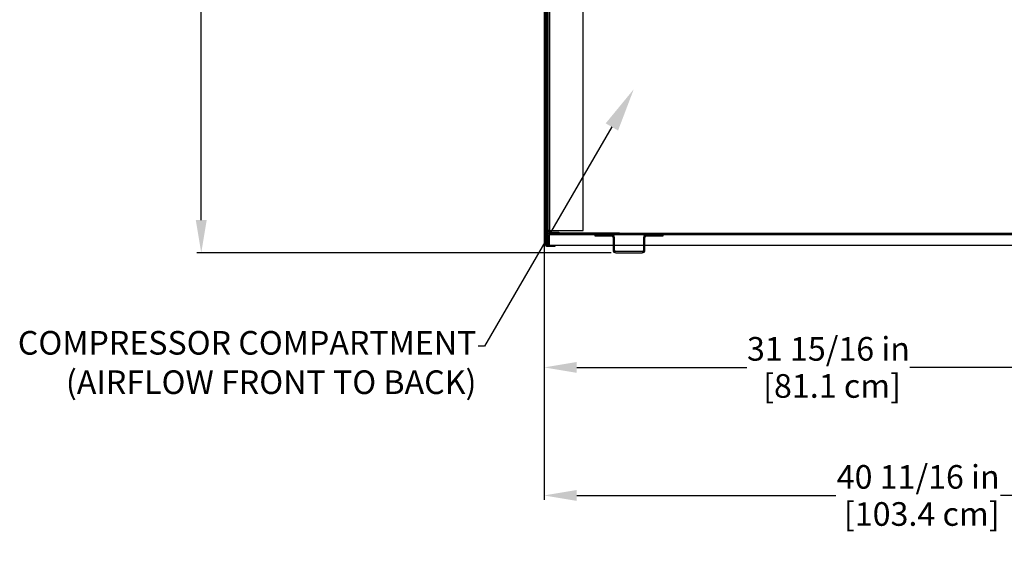
# Model space of a CAD drawing. Units: inches. Extents: x 22 to 141, y 15 to 175.
# Drawn here: x 32 to 86, y 101 to 131 of the extents above; entities that cross this region are included whole.
import ezdxf
from ezdxf import colors
from ezdxf.entities.mleader import LeaderData, LeaderLine
from ezdxf.math import Vec2, Vec3

# ---------------------------------------------------------------- set-up
doc = ezdxf.new("R2010")
doc.units = ezdxf.units.IN
doc.header["$LTSCALE"] = 6
doc.header["$MEASUREMENT"] = 0
doc.layers.add('DIMS-END', color=7, linetype='Continuous')
doc.layers.add('END VIEW', color=7, linetype='Continuous')
doc.styles.get("Standard").update_dxf_attribs({"font": 'arial.ttf'})
doc.dimstyles.get("Standard").update_dxf_attribs({"dimtxt": 1.3, "dimasz": 1.8, "dimexe": 0.25, "dimexo": 0.25, "dimgap": 0.09, "dimtad": 0, "dimtih": 1, "dimtoh": 1, "dimdec": 4, "dimzin": 0, "dimdsep": 46, "dimlunit": 5, "dimtxsty": 'Standard', "dimcen": 1, "dimadec": 0, "dimazin": 0, "dimtfac": 1, "dimtdec": 4, "dimtofl": 0, "dimtmove": 0, "dimatfit": 3, "dimfxl": 1, "dimfrac": 2, "dimtolj": 1, "dimtzin": 0, "dimarcsym": 0})

# ---------------------------------------------------------------- blocks, each defined once
blk = doc.blocks.new('*D82')
at = {"layer": 'DIMS-END', "color": 0, "lineweight": -2, "transparency": 16777216}
for p, q in [((60.495, 135.517), (60.495, 111.362)), ((92.428, 119.38), (92.428, 111.362)), ((62.295, 111.612), (71.662, 111.612)), ((90.628, 111.612), (80.628, 111.612))]:
    blk.add_line(p, q, dxfattribs=at)
at = {"layer": 'DIMS-END', "color": 0, "transparency": 16777216}
for points in [[(62.295, 111.912), (62.295, 111.312), (60.495, 111.612)], [(90.628, 111.912), (90.628, 111.312), (92.428, 111.612)]]:
    blk.add_solid(points, dxfattribs=at)
at = {"layer": 'DIMS-END', "color": 0, "transparency": 16777216, "insert": (76.145, 111.612), "char_height": 1.3, "width": 10.49785, "attachment_point": 5, "line_spacing_factor": 0.941778}
blk.add_mtext('\\A1;31 15/16 in\\P [81.1 cm]', dxfattribs=at)
blk = doc.blocks.new('*D83')
at = {"layer": 'DIMS-END', "color": 0, "lineweight": -2, "transparency": 16777216}
for p, q in [((101.19, 140.717), (101.19, 104.317)), ((60.495, 135.517), (60.495, 104.317)), ((62.295, 104.567), (76.56, 104.567)), ((99.39, 104.567), (85.606, 104.567))]:
    blk.add_line(p, q, dxfattribs=at)
at = {"layer": 'DIMS-END', "color": 0, "transparency": 16777216}
for points in [[(62.295, 104.867), (62.295, 104.267), (60.495, 104.567)], [(99.39, 104.867), (99.39, 104.267), (101.19, 104.567)]]:
    blk.add_solid(points, dxfattribs=at)
at = {"layer": 'DIMS-END', "color": 0, "transparency": 16777216, "insert": (81.083, 104.567), "char_height": 1.3, "width": 13.07042, "attachment_point": 5, "line_spacing_factor": 0.941778}
blk.add_mtext('\\A1;40 11/16 in\\P [103.4 cm]', dxfattribs=at)
blk = doc.blocks.new('*D90')
at = {"layer": 'DIMS-END', "color": 0, "lineweight": -2, "transparency": 16777216}
for p, q in [((60.497, 157.915), (41.376, 157.915)), ((41.626, 156.115), (41.626, 142.957)), ((41.626, 119.716), (41.626, 134.922)), ((64.194, 117.916), (41.376, 117.916))]:
    blk.add_line(p, q, dxfattribs=at)
at = {"layer": 'DIMS-END', "color": 0, "transparency": 16777216}
for points in [[(41.326, 156.115), (41.926, 156.115), (41.626, 157.915)], [(41.326, 119.716), (41.926, 119.716), (41.626, 117.916)]]:
    blk.add_solid(points, dxfattribs=at)
at = {"layer": 'DIMS-END', "color": 0, "transparency": 16777216, "insert": (41.626, 138.939), "char_height": 1.3, "width": 17.10283, "attachment_point": 5, "line_spacing_factor": 0.941778}
blk.add_mtext('\\A1;40 in\\P [101.6 cm]\\PCASE\\PHEIGHT', dxfattribs=at)

msp = doc.modelspace()

# ---------------------------------------------------------------- linework, layer by layer
at = {"layer": 'END VIEW'}
for p, q in [((60.6372, 119.14006), (60.6372, 135.61643)), ((60.6002, 119.62456), (60.6002, 118.34283)), ((60.7882, 118.91606), (92.1772, 118.91606)), ((61.1187, 119.06206), (61.1187, 118.98906)), ((63.62945, 118.84306), (63.62945, 118.98906)), ((63.87945, 118.84306), (63.87945, 118.98906)), ((64.29345, 118.76506), (64.29345, 118.06706)), ((64.36645, 118.06706), (64.36645, 118.76506)), ((65.97045, 118.76506), (65.97045, 118.06706)), ((66.04345, 118.06706), (66.04345, 118.76506)), ((66.45745, 118.84306), (66.45745, 118.98906)), ((66.70745, 118.84306), (66.70745, 118.98906)), ((60.6312, 118.31183), (61.1002, 118.31183)), ((60.6687, 118.31183), (60.6687, 118.31206)), ((65.89245, 117.98906), (64.44445, 117.98906)), ((64.44445, 117.91606), (65.89245, 117.91606))]:
    msp.add_line(p, q, dxfattribs=at)
at = {"layer": 'END VIEW', "flags": 128}
for points in [[(60.5652, 118.34283), (60.5652, 131.48205), (60.6002, 131.48205), (60.6002, 136.4012), (60.5652, 136.4012), (60.5652, 131.4821), (60.37044, 131.4821), (60.30444, 131.4821), (60.30444, 131.48205), (60.3704, 131.48205), (92.15803, 131.48205), (101.2099, 140.53396)], [(101.20989, 140.53414), (92.15807, 131.48223), (67.51082, 131.48223), (60.83917, 131.48223), (60.7882, 131.4821), (60.7882, 119.14006), (60.6372, 119.14006), (60.6372, 131.4821), (60.6372, 119.14006), (60.7882, 119.14006), (60.7882, 119.03329), (60.7882, 119.14006), (62.6372, 119.14006), (62.6372, 131.4821), (62.6372, 135.61643), (62.6372, 135.76743)], [(60.6377, 118.31183), (60.6377, 118.3113), (60.6687, 118.3113), (60.6687, 118.31206), (60.6687, 118.93036), (60.6687, 119.04775), (60.6687, 135.76367), (60.6377, 135.76367), (60.6377, 119.12781), (60.6377, 135.76367), (60.6027, 135.76367), (60.6027, 131.4821), (60.6002, 131.48205), (60.6002, 120.99956)], [(60.7102, 119.14006), (60.7102, 135.61643), (60.7102, 119.14006), (60.7102, 135.61643)], [(60.6372, 118.31206), (60.6372, 118.83806), (60.7102, 118.83806), (60.7102, 118.31206), (60.6372, 118.31206), (60.6377, 118.31206)], [(60.87508, 119.06206), (60.87508, 118.98906), (60.87508, 119.06206), (60.7882, 119.06206), (61.3067, 119.06206), (61.3067, 118.98906)], [(63.29345, 118.91606), (63.29345, 118.84306), (64.21545, 118.84306)], [(66.12145, 118.84306), (67.04345, 118.84306), (67.04345, 118.91606)], [(60.6312, 118.27683), (61.1002, 118.27683), (61.1002, 118.3113), (60.6687, 118.3113), (60.6377, 118.3113), (60.6027, 118.3113), (60.6377, 118.31183)]]:
    msp.add_lwpolyline(points, dxfattribs=at)
for points in [[(60.6027, 131.4821), (60.6027, 118.33063), (60.6027, 118.3113), (60.6027, 118.33063)], [(60.6377, 119.12781), (60.6377, 118.85031), (60.6377, 118.31206), (60.6377, 118.85031)], [(60.68143, 119.03329), (60.73305, 119.08491)], [(60.7882, 118.98906), (60.7882, 119.03329)], [(92.1772, 118.31206), (60.7882, 118.31206), (60.7882, 118.83806), (60.7882, 118.98906), (92.1772, 118.98906), (92.1772, 118.83806)], [(60.87508, 118.98906), (64.6372, 118.98906)]]:
    msp.add_lwpolyline(points, close=True, dxfattribs=at)
at = {"layer": 'END VIEW'}
for centre, radius, start, end in [((60.7882, 119.14006), 0.151, 180, 225), ((60.7882, 119.14006), 0.151, 180, 225), ((60.7882, 119.14006), 0.151, 180, 270), ((60.7882, 118.83806), 0.151, 90, 180), ((60.7882, 119.14006), 0.151, 225.000534, 269.999466), ((60.7882, 119.14006), 0.151, 225.000534, 269.999466), ((60.7882, 119.14006), 0.078, 180, 225), ((60.7882, 119.14006), 0.078, 180, 225), ((60.7882, 119.14006), 0.078, 180, 270), ((60.7882, 118.83806), 0.078, 90, 180), ((60.7882, 119.14006), 0.078, 225.000529, 269.999471), ((60.7882, 119.14006), 0.078, 225.000529, 269.999471), ((64.21545, 118.76506), 0.151, 0, 90), ((64.21545, 118.76506), 0.078, 0, 90), ((66.12145, 118.76506), 0.151, 90, 180), ((66.12145, 118.76506), 0.078, 90, 180), ((60.6312, 118.34283), 0.066, 180, 270), ((60.6312, 118.34283), 0.031, 180, 270), ((64.44445, 118.06706), 0.151, 180.000018, 270), ((64.44445, 118.06706), 0.078, 180.000018, 270), ((65.89245, 118.06706), 0.078, 269.999999, 360), ((65.89245, 118.06706), 0.151, 269.999999, 0)]:
    msp.add_arc(centre, radius, start, end, dxfattribs=at)

# ---------------------------------------------------------------- dimensions: what is measured, and where the dimension line sits
at = {"layer": 'DIMS-END'}
dim = msp.add_linear_dim(base=(41.62623, 117.91606), p1=(60.74738, 157.91475), p2=(64.44445, 117.91606), angle=90, text='<>\\PCASE\\PHEIGHT', dimstyle='Standard', override={"dimpost": ' in\\X'}, dxfattribs=at)
dim.commit()
dim.dimension.update_dxf_attribs({"geometry": '*D90', "text_midpoint": (41.62623, 138.93922), "dimtype": 160})
for base, p2, picture, middle in [((101.18951, 104.5669), (101.18951, 140.96679), '*D83', (81.08279, 104.5669)), ((92.4277, 111.61245), (92.4277, 119.63036), '*D82', (76.14479, 111.61245))]:
    dim = msp.add_linear_dim(base=base, p1=(60.49504, 135.76707), p2=p2, dimstyle='Standard', override={"dimpost": ' in\\X'}, dxfattribs=at)
    dim.commit()
    dim.dimension.update_dxf_attribs({"geometry": picture, "text_midpoint": middle, "dimtype": 160})

# ---------------------------------------------------------------- leaders
ml = msp.add_multileader_mtext('Standard', dxfattribs=at)
ml.set_content('{\\fArial|b1|i0|c0|p34;COMPRESSOR COMPARTMENT\\P(AIRFLOW FRONT TO BACK)}', color=256)
ml.set_leader_properties()
ml.build(insert=Vec2(0, 0))
ml.multileader.update_dxf_attribs({"dogleg_length": 0.36, "arrow_head_size": 2.4})
ctx = ml.context
ctx.base_point, ctx.char_height, ctx.arrow_head_size, ctx.landing_gap_size, ctx.plane_origin, ctx.plane_x_axis = Vec3(28.8566, 112.77403, 0.00002), 1.3, 2.4, 0.09, Vec3(24.45701, 106.9568, 0.00002), Vec3(1, 0, 0)
ctx.text_align_type = 2
notes = []
notes.append((ctx, [(1, (1, 1, 0), (57.22156, 112.77403, 0.00002), (-1, 0, 0), 0.36, [(0, [(65.43054, 126.91787, 0.00002)], 0, [])])]))
ctx.mtext.insert, ctx.mtext.text_direction, ctx.mtext.alignment, ctx.mtext.flow_direction = Vec3(56.77156, 113.61513, 0.00002), Vec3(1, 0, 0), 3, 5
for ctx, leaders in notes:
    for number, flags, end, landing, length, lines in leaders:
        leader = LeaderData()
        leader.index, (leader.has_last_leader_line, leader.has_dogleg_vector, leader.attachment_direction) = number, flags
        leader.last_leader_point, leader.dogleg_vector, leader.dogleg_length = Vec3(end), Vec3(landing), length
        for number, points, colour, breaks in lines:
            line = LeaderLine()
            line.index, line.vertices, line.color, line.breaks = number, Vec3.list(points), colors.encode_raw_color(colour), breaks
            leader.lines.append(line)
        ctx.leaders.append(leader)

doc.saveas('drawing.dxf')
